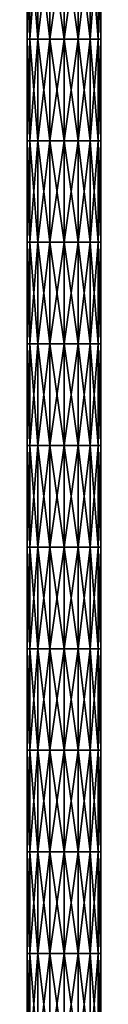
# Model space of a CAD drawing. Units: millimetres. Extents: x -11 to 11, y -758 to 758.
# Drawn here: x -7 to 7, y -9 to 185 of the extents above; entities that cross this region are included whole.
import ezdxf

# ---------------------------------------------------------------- set-up
doc = ezdxf.new("R2010")
doc.units = ezdxf.units.MM
doc.header["$LTSCALE"] = 10.936259
doc.layers.add('1', color=7, linetype='CONTINUOUS')
doc.layers.add('2', color=7, linetype='CONTINUOUS')

msp = doc.modelspace()

# ---------------------------------------------------------------- linework, layer by layer
at = {"layer": '1', "linetype": 'Continuous'}
for points in [[(-7.25, 201.2), (-6.7, 201.2, -2.77), (-7.25, 181.18), (-7.25, 201.2)], [(-7.25, 181.18), (-6.7, 201.2, -2.77), (-6.7, 181.18, -2.77), (-7.25, 181.18)], [(-6.7, 201.2, -2.77), (-5.13, 201.2, -5.13), (-6.7, 181.18, -2.77), (-6.7, 201.2, -2.77)], [(-6.7, 181.18, -2.77), (-5.13, 201.2, -5.13), (-5.13, 181.18, -5.13), (-6.7, 181.18, -2.77)], [(-5.13, 201.2, -5.13), (-2.77, 201.2, -6.7), (-5.13, 181.18, -5.13), (-5.13, 201.2, -5.13)], [(-5.13, 181.18, -5.13), (-2.77, 201.2, -6.7), (-2.77, 181.18, -6.7), (-5.13, 181.18, -5.13)], [(-2.77, 201.2, -6.7), (0, 201.2, -7.25), (-2.77, 181.18, -6.7), (-2.77, 201.2, -6.7)], [(-2.77, 181.18, -6.7), (0, 201.2, -7.25), (0, 181.18, -7.25), (-2.77, 181.18, -6.7)], [(0, 201.2, -7.25), (2.77, 201.2, -6.7), (0, 181.18, -7.25), (0, 201.2, -7.25)], [(0, 181.18, -7.25), (2.77, 201.2, -6.7), (2.77, 181.18, -6.7), (0, 181.18, -7.25)], [(2.77, 201.2, -6.7), (5.13, 201.2, -5.13), (2.77, 181.18, -6.7), (2.77, 201.2, -6.7)], [(2.77, 181.18, -6.7), (5.13, 201.2, -5.13), (5.13, 181.18, -5.13), (2.77, 181.18, -6.7)], [(5.13, 201.2, -5.13), (6.7, 201.2, -2.77), (5.13, 181.18, -5.13), (5.13, 201.2, -5.13)], [(5.13, 181.18, -5.13), (6.7, 201.2, -2.77), (6.7, 181.18, -2.77), (5.13, 181.18, -5.13)], [(6.7, 201.2, -2.77), (7.25, 201.2), (6.7, 181.18, -2.77), (6.7, 201.2, -2.77)], [(6.7, 181.18, -2.77), (7.25, 201.2), (7.25, 181.18), (6.7, 181.18, -2.77)], [(-7.25, 181.18), (-6.7, 181.18, -2.77), (-7.25, 161.16), (-7.25, 181.18)], [(-7.25, 161.16), (-6.7, 181.18, -2.77), (-6.7, 161.16, -2.77), (-7.25, 161.16)], [(-6.7, 181.18, -2.77), (-5.13, 181.18, -5.13), (-6.7, 161.16, -2.77), (-6.7, 181.18, -2.77)], [(-6.7, 161.16, -2.77), (-5.13, 181.18, -5.13), (-5.13, 161.16, -5.13), (-6.7, 161.16, -2.77)], [(-5.13, 181.18, -5.13), (-2.77, 181.18, -6.7), (-5.13, 161.16, -5.13), (-5.13, 181.18, -5.13)], [(-5.13, 161.16, -5.13), (-2.77, 181.18, -6.7), (-2.77, 161.16, -6.7), (-5.13, 161.16, -5.13)], [(-2.77, 181.18, -6.7), (0, 181.18, -7.25), (-2.77, 161.16, -6.7), (-2.77, 181.18, -6.7)], [(-2.77, 161.16, -6.7), (0, 181.18, -7.25), (0, 161.16, -7.25), (-2.77, 161.16, -6.7)], [(0, 181.18, -7.25), (2.77, 181.18, -6.7), (0, 161.16, -7.25), (0, 181.18, -7.25)], [(0, 161.16, -7.25), (2.77, 181.18, -6.7), (2.77, 161.16, -6.7), (0, 161.16, -7.25)], [(2.77, 181.18, -6.7), (5.13, 181.18, -5.13), (2.77, 161.16, -6.7), (2.77, 181.18, -6.7)], [(2.77, 161.16, -6.7), (5.13, 181.18, -5.13), (5.13, 161.16, -5.13), (2.77, 161.16, -6.7)], [(5.13, 181.18, -5.13), (6.7, 181.18, -2.77), (5.13, 161.16, -5.13), (5.13, 181.18, -5.13)], [(5.13, 161.16, -5.13), (6.7, 181.18, -2.77), (6.7, 161.16, -2.77), (5.13, 161.16, -5.13)], [(6.7, 181.18, -2.77), (7.25, 181.18), (6.7, 161.16, -2.77), (6.7, 181.18, -2.77)], [(6.7, 161.16, -2.77), (7.25, 181.18), (7.25, 161.16), (6.7, 161.16, -2.77)], [(-7.25, 161.16), (-6.7, 161.16, -2.77), (-7.25, 141.14), (-7.25, 161.16)], [(-7.25, 141.14), (-6.7, 161.16, -2.77), (-6.7, 141.14, -2.77), (-7.25, 141.14)], [(-6.7, 161.16, -2.77), (-5.13, 161.16, -5.13), (-6.7, 141.14, -2.77), (-6.7, 161.16, -2.77)], [(-6.7, 141.14, -2.77), (-5.13, 161.16, -5.13), (-5.13, 141.14, -5.13), (-6.7, 141.14, -2.77)], [(-5.13, 161.16, -5.13), (-2.77, 161.16, -6.7), (-5.13, 141.14, -5.13), (-5.13, 161.16, -5.13)], [(-5.13, 141.14, -5.13), (-2.77, 161.16, -6.7), (-2.77, 141.14, -6.7), (-5.13, 141.14, -5.13)], [(-2.77, 161.16, -6.7), (0, 161.16, -7.25), (-2.77, 141.14, -6.7), (-2.77, 161.16, -6.7)], [(-2.77, 141.14, -6.7), (0, 161.16, -7.25), (0, 141.14, -7.25), (-2.77, 141.14, -6.7)], [(0, 161.16, -7.25), (2.77, 161.16, -6.7), (0, 141.14, -7.25), (0, 161.16, -7.25)], [(0, 141.14, -7.25), (2.77, 161.16, -6.7), (2.77, 141.14, -6.7), (0, 141.14, -7.25)], [(2.77, 161.16, -6.7), (5.13, 161.16, -5.13), (2.77, 141.14, -6.7), (2.77, 161.16, -6.7)], [(2.77, 141.14, -6.7), (5.13, 161.16, -5.13), (5.13, 141.14, -5.13), (2.77, 141.14, -6.7)], [(5.13, 161.16, -5.13), (6.7, 161.16, -2.77), (5.13, 141.14, -5.13), (5.13, 161.16, -5.13)], [(5.13, 141.14, -5.13), (6.7, 161.16, -2.77), (6.7, 141.14, -2.77), (5.13, 141.14, -5.13)], [(6.7, 161.16, -2.77), (7.25, 161.16), (6.7, 141.14, -2.77), (6.7, 161.16, -2.77)], [(6.7, 141.14, -2.77), (7.25, 161.16), (7.25, 141.14), (6.7, 141.14, -2.77)], [(-7.25, 141.14), (-6.7, 141.14, -2.77), (-7.25, 121.12), (-7.25, 141.14)], [(-7.25, 121.12), (-6.7, 141.14, -2.77), (-6.7, 121.12, -2.77), (-7.25, 121.12)], [(-6.7, 141.14, -2.77), (-5.13, 141.14, -5.13), (-6.7, 121.12, -2.77), (-6.7, 141.14, -2.77)], [(-6.7, 121.12, -2.77), (-5.13, 141.14, -5.13), (-5.13, 121.12, -5.13), (-6.7, 121.12, -2.77)], [(-5.13, 141.14, -5.13), (-2.77, 141.14, -6.7), (-5.13, 121.12, -5.13), (-5.13, 141.14, -5.13)], [(-5.13, 121.12, -5.13), (-2.77, 141.14, -6.7), (-2.77, 121.12, -6.7), (-5.13, 121.12, -5.13)], [(-2.77, 141.14, -6.7), (0, 141.14, -7.25), (-2.77, 121.12, -6.7), (-2.77, 141.14, -6.7)], [(-2.77, 121.12, -6.7), (0, 141.14, -7.25), (0, 121.12, -7.25), (-2.77, 121.12, -6.7)], [(0, 141.14, -7.25), (2.77, 141.14, -6.7), (0, 121.12, -7.25), (0, 141.14, -7.25)], [(0, 121.12, -7.25), (2.77, 141.14, -6.7), (2.77, 121.12, -6.7), (0, 121.12, -7.25)], [(2.77, 141.14, -6.7), (5.13, 141.14, -5.13), (2.77, 121.12, -6.7), (2.77, 141.14, -6.7)], [(2.77, 121.12, -6.7), (5.13, 141.14, -5.13), (5.13, 121.12, -5.13), (2.77, 121.12, -6.7)], [(5.13, 141.14, -5.13), (6.7, 141.14, -2.77), (5.13, 121.12, -5.13), (5.13, 141.14, -5.13)], [(5.13, 121.12, -5.13), (6.7, 141.14, -2.77), (6.7, 121.12, -2.77), (5.13, 121.12, -5.13)], [(6.7, 141.14, -2.77), (7.25, 141.14), (6.7, 121.12, -2.77), (6.7, 141.14, -2.77)], [(6.7, 121.12, -2.77), (7.25, 141.14), (7.25, 121.12), (6.7, 121.12, -2.77)], [(-7.25, 121.12), (-6.7, 121.12, -2.77), (-7.25, 101.1), (-7.25, 121.12)], [(-7.25, 101.1), (-6.7, 121.12, -2.77), (-6.7, 101.1, -2.77), (-7.25, 101.1)], [(-6.7, 121.12, -2.77), (-5.13, 121.12, -5.13), (-6.7, 101.1, -2.77), (-6.7, 121.12, -2.77)], [(-6.7, 101.1, -2.77), (-5.13, 121.12, -5.13), (-5.13, 101.1, -5.13), (-6.7, 101.1, -2.77)], [(-5.13, 121.12, -5.13), (-2.77, 121.12, -6.7), (-5.13, 101.1, -5.13), (-5.13, 121.12, -5.13)], [(-5.13, 101.1, -5.13), (-2.77, 121.12, -6.7), (-2.77, 101.1, -6.7), (-5.13, 101.1, -5.13)], [(-2.77, 121.12, -6.7), (0, 121.12, -7.25), (-2.77, 101.1, -6.7), (-2.77, 121.12, -6.7)], [(-2.77, 101.1, -6.7), (0, 121.12, -7.25), (0, 101.1, -7.25), (-2.77, 101.1, -6.7)], [(0, 121.12, -7.25), (2.77, 121.12, -6.7), (0, 101.1, -7.25), (0, 121.12, -7.25)], [(0, 101.1, -7.25), (2.77, 121.12, -6.7), (2.77, 101.1, -6.7), (0, 101.1, -7.25)], [(2.77, 121.12, -6.7), (5.13, 121.12, -5.13), (2.77, 101.1, -6.7), (2.77, 121.12, -6.7)], [(2.77, 101.1, -6.7), (5.13, 121.12, -5.13), (5.13, 101.1, -5.13), (2.77, 101.1, -6.7)], [(5.13, 121.12, -5.13), (6.7, 121.12, -2.77), (5.13, 101.1, -5.13), (5.13, 121.12, -5.13)], [(5.13, 101.1, -5.13), (6.7, 121.12, -2.77), (6.7, 101.1, -2.77), (5.13, 101.1, -5.13)], [(6.7, 121.12, -2.77), (7.25, 121.12), (6.7, 101.1, -2.77), (6.7, 121.12, -2.77)], [(6.7, 101.1, -2.77), (7.25, 121.12), (7.25, 101.1), (6.7, 101.1, -2.77)], [(-7.25, 101.1), (-6.7, 101.1, -2.77), (-7.25, 81.08), (-7.25, 101.1)], [(-7.25, 81.08), (-6.7, 101.1, -2.77), (-6.7, 81.08, -2.77), (-7.25, 81.08)], [(-6.7, 101.1, -2.77), (-5.13, 101.1, -5.13), (-6.7, 81.08, -2.77), (-6.7, 101.1, -2.77)], [(-6.7, 81.08, -2.77), (-5.13, 101.1, -5.13), (-5.13, 81.08, -5.13), (-6.7, 81.08, -2.77)], [(-5.13, 101.1, -5.13), (-2.77, 101.1, -6.7), (-5.13, 81.08, -5.13), (-5.13, 101.1, -5.13)], [(-5.13, 81.08, -5.13), (-2.77, 101.1, -6.7), (-2.77, 81.08, -6.7), (-5.13, 81.08, -5.13)], [(-2.77, 101.1, -6.7), (0, 101.1, -7.25), (-2.77, 81.08, -6.7), (-2.77, 101.1, -6.7)], [(-2.77, 81.08, -6.7), (0, 101.1, -7.25), (0, 81.08, -7.25), (-2.77, 81.08, -6.7)], [(0, 101.1, -7.25), (2.77, 101.1, -6.7), (0, 81.08, -7.25), (0, 101.1, -7.25)], [(0, 81.08, -7.25), (2.77, 101.1, -6.7), (2.77, 81.08, -6.7), (0, 81.08, -7.25)], [(2.77, 101.1, -6.7), (5.13, 101.1, -5.13), (2.77, 81.08, -6.7), (2.77, 101.1, -6.7)], [(2.77, 81.08, -6.7), (5.13, 101.1, -5.13), (5.13, 81.08, -5.13), (2.77, 81.08, -6.7)], [(5.13, 101.1, -5.13), (6.7, 101.1, -2.77), (5.13, 81.08, -5.13), (5.13, 101.1, -5.13)], [(5.13, 81.08, -5.13), (6.7, 101.1, -2.77), (6.7, 81.08, -2.77), (5.13, 81.08, -5.13)], [(6.7, 101.1, -2.77), (7.25, 101.1), (6.7, 81.08, -2.77), (6.7, 101.1, -2.77)], [(6.7, 81.08, -2.77), (7.25, 101.1), (7.25, 81.08), (6.7, 81.08, -2.77)], [(-7.25, 81.08), (-6.7, 81.08, -2.77), (-7.25, 61.06), (-7.25, 81.08)], [(-7.25, 61.06), (-6.7, 81.08, -2.77), (-6.7, 61.06, -2.77), (-7.25, 61.06)], [(-6.7, 81.08, -2.77), (-5.13, 81.08, -5.13), (-6.7, 61.06, -2.77), (-6.7, 81.08, -2.77)], [(-6.7, 61.06, -2.77), (-5.13, 81.08, -5.13), (-5.13, 61.06, -5.13), (-6.7, 61.06, -2.77)], [(-5.13, 81.08, -5.13), (-2.77, 81.08, -6.7), (-5.13, 61.06, -5.13), (-5.13, 81.08, -5.13)], [(-5.13, 61.06, -5.13), (-2.77, 81.08, -6.7), (-2.77, 61.06, -6.7), (-5.13, 61.06, -5.13)], [(-2.77, 81.08, -6.7), (0, 81.08, -7.25), (-2.77, 61.06, -6.7), (-2.77, 81.08, -6.7)], [(-2.77, 61.06, -6.7), (0, 81.08, -7.25), (0, 61.06, -7.25), (-2.77, 61.06, -6.7)], [(0, 81.08, -7.25), (2.77, 81.08, -6.7), (0, 61.06, -7.25), (0, 81.08, -7.25)], [(0, 61.06, -7.25), (2.77, 81.08, -6.7), (2.77, 61.06, -6.7), (0, 61.06, -7.25)], [(2.77, 81.08, -6.7), (5.13, 81.08, -5.13), (2.77, 61.06, -6.7), (2.77, 81.08, -6.7)], [(2.77, 61.06, -6.7), (5.13, 81.08, -5.13), (5.13, 61.06, -5.13), (2.77, 61.06, -6.7)], [(5.13, 81.08, -5.13), (6.7, 81.08, -2.77), (5.13, 61.06, -5.13), (5.13, 81.08, -5.13)], [(5.13, 61.06, -5.13), (6.7, 81.08, -2.77), (6.7, 61.06, -2.77), (5.13, 61.06, -5.13)], [(6.7, 81.08, -2.77), (7.25, 81.08), (6.7, 61.06, -2.77), (6.7, 81.08, -2.77)], [(6.7, 61.06, -2.77), (7.25, 81.08), (7.25, 61.06), (6.7, 61.06, -2.77)], [(-7.25, 61.06), (-6.7, 61.06, -2.77), (-7.25, 41.04), (-7.25, 61.06)], [(-7.25, 41.04), (-6.7, 61.06, -2.77), (-6.7, 41.04, -2.77), (-7.25, 41.04)], [(-6.7, 61.06, -2.77), (-5.13, 61.06, -5.13), (-6.7, 41.04, -2.77), (-6.7, 61.06, -2.77)], [(-6.7, 41.04, -2.77), (-5.13, 61.06, -5.13), (-5.13, 41.04, -5.13), (-6.7, 41.04, -2.77)], [(-5.13, 61.06, -5.13), (-2.77, 61.06, -6.7), (-5.13, 41.04, -5.13), (-5.13, 61.06, -5.13)], [(-5.13, 41.04, -5.13), (-2.77, 61.06, -6.7), (-2.77, 41.04, -6.7), (-5.13, 41.04, -5.13)], [(-2.77, 61.06, -6.7), (0, 61.06, -7.25), (-2.77, 41.04, -6.7), (-2.77, 61.06, -6.7)], [(-2.77, 41.04, -6.7), (0, 61.06, -7.25), (0, 41.04, -7.25), (-2.77, 41.04, -6.7)], [(0, 61.06, -7.25), (2.77, 61.06, -6.7), (0, 41.04, -7.25), (0, 61.06, -7.25)], [(0, 41.04, -7.25), (2.77, 61.06, -6.7), (2.77, 41.04, -6.7), (0, 41.04, -7.25)], [(2.77, 61.06, -6.7), (5.13, 61.06, -5.13), (2.77, 41.04, -6.7), (2.77, 61.06, -6.7)], [(2.77, 41.04, -6.7), (5.13, 61.06, -5.13), (5.13, 41.04, -5.13), (2.77, 41.04, -6.7)], [(5.13, 61.06, -5.13), (6.7, 61.06, -2.77), (5.13, 41.04, -5.13), (5.13, 61.06, -5.13)], [(5.13, 41.04, -5.13), (6.7, 61.06, -2.77), (6.7, 41.04, -2.77), (5.13, 41.04, -5.13)], [(6.7, 61.06, -2.77), (7.25, 61.06), (6.7, 41.04, -2.77), (6.7, 61.06, -2.77)], [(6.7, 41.04, -2.77), (7.25, 61.06), (7.25, 41.04), (6.7, 41.04, -2.77)], [(-7.25, 41.04), (-6.7, 41.04, -2.77), (-7.25, 21.02), (-7.25, 41.04)], [(-7.25, 21.02), (-6.7, 41.04, -2.77), (-6.7, 21.02, -2.77), (-7.25, 21.02)], [(-6.7, 41.04, -2.77), (-5.13, 41.04, -5.13), (-6.7, 21.02, -2.77), (-6.7, 41.04, -2.77)], [(-6.7, 21.02, -2.77), (-5.13, 41.04, -5.13), (-5.13, 21.02, -5.13), (-6.7, 21.02, -2.77)], [(-5.13, 41.04, -5.13), (-2.77, 41.04, -6.7), (-5.13, 21.02, -5.13), (-5.13, 41.04, -5.13)], [(-5.13, 21.02, -5.13), (-2.77, 41.04, -6.7), (-2.77, 21.02, -6.7), (-5.13, 21.02, -5.13)], [(-2.77, 41.04, -6.7), (0, 41.04, -7.25), (-2.77, 21.02, -6.7), (-2.77, 41.04, -6.7)], [(-2.77, 21.02, -6.7), (0, 41.04, -7.25), (0, 21.02, -7.25), (-2.77, 21.02, -6.7)], [(0, 41.04, -7.25), (2.77, 41.04, -6.7), (0, 21.02, -7.25), (0, 41.04, -7.25)], [(0, 21.02, -7.25), (2.77, 41.04, -6.7), (2.77, 21.02, -6.7), (0, 21.02, -7.25)], [(2.77, 41.04, -6.7), (5.13, 41.04, -5.13), (2.77, 21.02, -6.7), (2.77, 41.04, -6.7)], [(2.77, 21.02, -6.7), (5.13, 41.04, -5.13), (5.13, 21.02, -5.13), (2.77, 21.02, -6.7)], [(5.13, 41.04, -5.13), (6.7, 41.04, -2.77), (5.13, 21.02, -5.13), (5.13, 41.04, -5.13)], [(5.13, 21.02, -5.13), (6.7, 41.04, -2.77), (6.7, 21.02, -2.77), (5.13, 21.02, -5.13)], [(6.7, 41.04, -2.77), (7.25, 41.04), (6.7, 21.02, -2.77), (6.7, 41.04, -2.77)], [(6.7, 21.02, -2.77), (7.25, 41.04), (7.25, 21.02), (6.7, 21.02, -2.77)], [(-7.25, 21.02), (-6.7, 21.02, -2.77), (-7.25, 1), (-7.25, 21.02)], [(-7.25, 1), (-6.7, 21.02, -2.77), (-6.7, 1, -2.77), (-7.25, 1)], [(-6.7, 21.02, -2.77), (-5.13, 21.02, -5.13), (-6.7, 1, -2.77), (-6.7, 21.02, -2.77)], [(-6.7, 1, -2.77), (-5.13, 21.02, -5.13), (-5.13, 1, -5.13), (-6.7, 1, -2.77)], [(-5.13, 21.02, -5.13), (-2.77, 21.02, -6.7), (-5.13, 1, -5.13), (-5.13, 21.02, -5.13)], [(-5.13, 1, -5.13), (-2.77, 21.02, -6.7), (-2.77, 1, -6.7), (-5.13, 1, -5.13)], [(-2.77, 21.02, -6.7), (0, 21.02, -7.25), (-2.77, 1, -6.7), (-2.77, 21.02, -6.7)], [(-2.77, 1, -6.7), (0, 21.02, -7.25), (0, 1, -7.25), (-2.77, 1, -6.7)], [(0, 21.02, -7.25), (2.77, 21.02, -6.7), (0, 1, -7.25), (0, 21.02, -7.25)], [(0, 1, -7.25), (2.77, 21.02, -6.7), (2.77, 1, -6.7), (0, 1, -7.25)], [(2.77, 21.02, -6.7), (5.13, 21.02, -5.13), (2.77, 1, -6.7), (2.77, 21.02, -6.7)], [(2.77, 1, -6.7), (5.13, 21.02, -5.13), (5.13, 1, -5.13), (2.77, 1, -6.7)], [(5.13, 21.02, -5.13), (6.7, 21.02, -2.77), (5.13, 1, -5.13), (5.13, 21.02, -5.13)], [(5.13, 1, -5.13), (6.7, 21.02, -2.77), (6.7, 1, -2.77), (5.13, 1, -5.13)], [(6.7, 21.02, -2.77), (7.25, 21.02), (6.7, 1, -2.77), (6.7, 21.02, -2.77)], [(6.7, 1, -2.77), (7.25, 21.02), (7.25, 1), (6.7, 1, -2.77)], [(-7.25, 1), (-6.7, 1, -2.77), (-7.25, -19.02), (-7.25, 1)], [(-7.25, -19.02), (-6.7, 1, -2.77), (-6.7, -19.02, -2.77), (-7.25, -19.02)], [(-6.7, 1, -2.77), (-5.13, 1, -5.13), (-6.7, -19.02, -2.77), (-6.7, 1, -2.77)], [(-6.7, -19.02, -2.77), (-5.13, 1, -5.13), (-5.13, -19.02, -5.13), (-6.7, -19.02, -2.77)], [(-5.13, 1, -5.13), (-2.77, 1, -6.7), (-5.13, -19.02, -5.13), (-5.13, 1, -5.13)], [(-5.13, -19.02, -5.13), (-2.77, 1, -6.7), (-2.77, -19.02, -6.7), (-5.13, -19.02, -5.13)], [(-2.77, 1, -6.7), (0, 1, -7.25), (-2.77, -19.02, -6.7), (-2.77, 1, -6.7)], [(-2.77, -19.02, -6.7), (0, 1, -7.25), (0, -19.02, -7.25), (-2.77, -19.02, -6.7)], [(0, 1, -7.25), (2.77, 1, -6.7), (0, -19.02, -7.25), (0, 1, -7.25)], [(0, -19.02, -7.25), (2.77, 1, -6.7), (2.77, -19.02, -6.7), (0, -19.02, -7.25)], [(2.77, 1, -6.7), (5.13, 1, -5.13), (2.77, -19.02, -6.7), (2.77, 1, -6.7)], [(2.77, -19.02, -6.7), (5.13, 1, -5.13), (5.13, -19.02, -5.13), (2.77, -19.02, -6.7)], [(5.13, 1, -5.13), (6.7, 1, -2.77), (5.13, -19.02, -5.13), (5.13, 1, -5.13)], [(5.13, -19.02, -5.13), (6.7, 1, -2.77), (6.7, -19.02, -2.77), (5.13, -19.02, -5.13)], [(6.7, 1, -2.77), (7.25, 1), (6.7, -19.02, -2.77), (6.7, 1, -2.77)], [(6.7, -19.02, -2.77), (7.25, 1), (7.25, -19.02), (6.7, -19.02, -2.77)]]:
    msp.add_3dface(points, dxfattribs=at)
at = {"layer": '2', "linetype": 'Continuous'}
for points in [[(-7.25, 201.2), (-7.25, 181.18), (-6.7, 181.18, 2.77), (-7.25, 201.2)], [(-6.7, 201.2, 2.77), (-7.25, 201.2), (-6.7, 181.18, 2.77), (-6.7, 201.2, 2.77)], [(-5.13, 201.2, 5.13), (-6.7, 201.2, 2.77), (-5.13, 181.18, 5.13), (-5.13, 201.2, 5.13)], [(-5.13, 181.18, 5.13), (-6.7, 201.2, 2.77), (-6.7, 181.18, 2.77), (-5.13, 181.18, 5.13)], [(-2.77, 201.2, 6.7), (-5.13, 201.2, 5.13), (-2.77, 181.18, 6.7), (-2.77, 201.2, 6.7)], [(-2.77, 181.18, 6.7), (-5.13, 201.2, 5.13), (-5.13, 181.18, 5.13), (-2.77, 181.18, 6.7)], [(0, 201.2, 7.25), (-2.77, 201.2, 6.7), (0, 181.18, 7.25), (0, 201.2, 7.25)], [(0, 181.18, 7.25), (-2.77, 201.2, 6.7), (-2.77, 181.18, 6.7), (0, 181.18, 7.25)], [(2.77, 201.2, 6.7), (0, 201.2, 7.25), (2.77, 181.18, 6.7), (2.77, 201.2, 6.7)], [(2.77, 181.18, 6.7), (0, 201.2, 7.25), (0, 181.18, 7.25), (2.77, 181.18, 6.7)], [(5.13, 201.2, 5.13), (2.77, 201.2, 6.7), (5.13, 181.18, 5.13), (5.13, 201.2, 5.13)], [(5.13, 181.18, 5.13), (2.77, 201.2, 6.7), (2.77, 181.18, 6.7), (5.13, 181.18, 5.13)], [(6.7, 201.2, 2.77), (5.13, 201.2, 5.13), (6.7, 181.18, 2.77), (6.7, 201.2, 2.77)], [(6.7, 181.18, 2.77), (5.13, 201.2, 5.13), (5.13, 181.18, 5.13), (6.7, 181.18, 2.77)], [(7.25, 181.18), (7.25, 201.2), (6.7, 201.2, 2.77), (7.25, 181.18)], [(7.25, 181.18), (6.7, 201.2, 2.77), (6.7, 181.18, 2.77), (7.25, 181.18)], [(-7.25, 181.18), (-7.25, 161.16), (-6.7, 161.16, 2.77), (-7.25, 181.18)], [(-6.7, 181.18, 2.77), (-7.25, 181.18), (-6.7, 161.16, 2.77), (-6.7, 181.18, 2.77)], [(-5.13, 181.18, 5.13), (-6.7, 181.18, 2.77), (-5.13, 161.16, 5.13), (-5.13, 181.18, 5.13)], [(-5.13, 161.16, 5.13), (-6.7, 181.18, 2.77), (-6.7, 161.16, 2.77), (-5.13, 161.16, 5.13)], [(-2.77, 181.18, 6.7), (-5.13, 181.18, 5.13), (-2.77, 161.16, 6.7), (-2.77, 181.18, 6.7)], [(-2.77, 161.16, 6.7), (-5.13, 181.18, 5.13), (-5.13, 161.16, 5.13), (-2.77, 161.16, 6.7)], [(0, 181.18, 7.25), (-2.77, 181.18, 6.7), (0, 161.16, 7.25), (0, 181.18, 7.25)], [(0, 161.16, 7.25), (-2.77, 181.18, 6.7), (-2.77, 161.16, 6.7), (0, 161.16, 7.25)], [(2.77, 181.18, 6.7), (0, 181.18, 7.25), (2.77, 161.16, 6.7), (2.77, 181.18, 6.7)], [(2.77, 161.16, 6.7), (0, 181.18, 7.25), (0, 161.16, 7.25), (2.77, 161.16, 6.7)], [(5.13, 181.18, 5.13), (2.77, 181.18, 6.7), (5.13, 161.16, 5.13), (5.13, 181.18, 5.13)], [(5.13, 161.16, 5.13), (2.77, 181.18, 6.7), (2.77, 161.16, 6.7), (5.13, 161.16, 5.13)], [(6.7, 181.18, 2.77), (5.13, 181.18, 5.13), (6.7, 161.16, 2.77), (6.7, 181.18, 2.77)], [(6.7, 161.16, 2.77), (5.13, 181.18, 5.13), (5.13, 161.16, 5.13), (6.7, 161.16, 2.77)], [(7.25, 161.16), (7.25, 181.18), (6.7, 181.18, 2.77), (7.25, 161.16)], [(7.25, 161.16), (6.7, 181.18, 2.77), (6.7, 161.16, 2.77), (7.25, 161.16)], [(-7.25, 161.16), (-7.25, 141.14), (-6.7, 141.14, 2.77), (-7.25, 161.16)], [(-6.7, 161.16, 2.77), (-7.25, 161.16), (-6.7, 141.14, 2.77), (-6.7, 161.16, 2.77)], [(-5.13, 161.16, 5.13), (-6.7, 161.16, 2.77), (-5.13, 141.14, 5.13), (-5.13, 161.16, 5.13)], [(-5.13, 141.14, 5.13), (-6.7, 161.16, 2.77), (-6.7, 141.14, 2.77), (-5.13, 141.14, 5.13)], [(-2.77, 161.16, 6.7), (-5.13, 161.16, 5.13), (-2.77, 141.14, 6.7), (-2.77, 161.16, 6.7)], [(-2.77, 141.14, 6.7), (-5.13, 161.16, 5.13), (-5.13, 141.14, 5.13), (-2.77, 141.14, 6.7)], [(0, 161.16, 7.25), (-2.77, 161.16, 6.7), (0, 141.14, 7.25), (0, 161.16, 7.25)], [(0, 141.14, 7.25), (-2.77, 161.16, 6.7), (-2.77, 141.14, 6.7), (0, 141.14, 7.25)], [(2.77, 161.16, 6.7), (0, 161.16, 7.25), (2.77, 141.14, 6.7), (2.77, 161.16, 6.7)], [(2.77, 141.14, 6.7), (0, 161.16, 7.25), (0, 141.14, 7.25), (2.77, 141.14, 6.7)], [(5.13, 161.16, 5.13), (2.77, 161.16, 6.7), (5.13, 141.14, 5.13), (5.13, 161.16, 5.13)], [(5.13, 141.14, 5.13), (2.77, 161.16, 6.7), (2.77, 141.14, 6.7), (5.13, 141.14, 5.13)], [(6.7, 161.16, 2.77), (5.13, 161.16, 5.13), (6.7, 141.14, 2.77), (6.7, 161.16, 2.77)], [(6.7, 141.14, 2.77), (5.13, 161.16, 5.13), (5.13, 141.14, 5.13), (6.7, 141.14, 2.77)], [(7.25, 141.14), (7.25, 161.16), (6.7, 161.16, 2.77), (7.25, 141.14)], [(7.25, 141.14), (6.7, 161.16, 2.77), (6.7, 141.14, 2.77), (7.25, 141.14)], [(-7.25, 141.14), (-7.25, 121.12), (-6.7, 121.12, 2.77), (-7.25, 141.14)], [(-6.7, 141.14, 2.77), (-7.25, 141.14), (-6.7, 121.12, 2.77), (-6.7, 141.14, 2.77)], [(-5.13, 141.14, 5.13), (-6.7, 141.14, 2.77), (-5.13, 121.12, 5.13), (-5.13, 141.14, 5.13)], [(-5.13, 121.12, 5.13), (-6.7, 141.14, 2.77), (-6.7, 121.12, 2.77), (-5.13, 121.12, 5.13)], [(-2.77, 141.14, 6.7), (-5.13, 141.14, 5.13), (-2.77, 121.12, 6.7), (-2.77, 141.14, 6.7)], [(-2.77, 121.12, 6.7), (-5.13, 141.14, 5.13), (-5.13, 121.12, 5.13), (-2.77, 121.12, 6.7)], [(0, 141.14, 7.25), (-2.77, 141.14, 6.7), (0, 121.12, 7.25), (0, 141.14, 7.25)], [(0, 121.12, 7.25), (-2.77, 141.14, 6.7), (-2.77, 121.12, 6.7), (0, 121.12, 7.25)], [(2.77, 141.14, 6.7), (0, 141.14, 7.25), (2.77, 121.12, 6.7), (2.77, 141.14, 6.7)], [(2.77, 121.12, 6.7), (0, 141.14, 7.25), (0, 121.12, 7.25), (2.77, 121.12, 6.7)], [(5.13, 141.14, 5.13), (2.77, 141.14, 6.7), (5.13, 121.12, 5.13), (5.13, 141.14, 5.13)], [(5.13, 121.12, 5.13), (2.77, 141.14, 6.7), (2.77, 121.12, 6.7), (5.13, 121.12, 5.13)], [(6.7, 141.14, 2.77), (5.13, 141.14, 5.13), (6.7, 121.12, 2.77), (6.7, 141.14, 2.77)], [(6.7, 121.12, 2.77), (5.13, 141.14, 5.13), (5.13, 121.12, 5.13), (6.7, 121.12, 2.77)], [(7.25, 121.12), (7.25, 141.14), (6.7, 141.14, 2.77), (7.25, 121.12)], [(7.25, 121.12), (6.7, 141.14, 2.77), (6.7, 121.12, 2.77), (7.25, 121.12)], [(-7.25, 121.12), (-7.25, 101.1), (-6.7, 101.1, 2.77), (-7.25, 121.12)], [(-6.7, 121.12, 2.77), (-7.25, 121.12), (-6.7, 101.1, 2.77), (-6.7, 121.12, 2.77)], [(-5.13, 121.12, 5.13), (-6.7, 121.12, 2.77), (-5.13, 101.1, 5.13), (-5.13, 121.12, 5.13)], [(-5.13, 101.1, 5.13), (-6.7, 121.12, 2.77), (-6.7, 101.1, 2.77), (-5.13, 101.1, 5.13)], [(-2.77, 121.12, 6.7), (-5.13, 121.12, 5.13), (-2.77, 101.1, 6.7), (-2.77, 121.12, 6.7)], [(-2.77, 101.1, 6.7), (-5.13, 121.12, 5.13), (-5.13, 101.1, 5.13), (-2.77, 101.1, 6.7)], [(0, 121.12, 7.25), (-2.77, 121.12, 6.7), (0, 101.1, 7.25), (0, 121.12, 7.25)], [(0, 101.1, 7.25), (-2.77, 121.12, 6.7), (-2.77, 101.1, 6.7), (0, 101.1, 7.25)], [(2.77, 121.12, 6.7), (0, 121.12, 7.25), (2.77, 101.1, 6.7), (2.77, 121.12, 6.7)], [(2.77, 101.1, 6.7), (0, 121.12, 7.25), (0, 101.1, 7.25), (2.77, 101.1, 6.7)], [(5.13, 121.12, 5.13), (2.77, 121.12, 6.7), (5.13, 101.1, 5.13), (5.13, 121.12, 5.13)], [(5.13, 101.1, 5.13), (2.77, 121.12, 6.7), (2.77, 101.1, 6.7), (5.13, 101.1, 5.13)], [(6.7, 121.12, 2.77), (5.13, 121.12, 5.13), (6.7, 101.1, 2.77), (6.7, 121.12, 2.77)], [(6.7, 101.1, 2.77), (5.13, 121.12, 5.13), (5.13, 101.1, 5.13), (6.7, 101.1, 2.77)], [(7.25, 101.1), (7.25, 121.12), (6.7, 121.12, 2.77), (7.25, 101.1)], [(7.25, 101.1), (6.7, 121.12, 2.77), (6.7, 101.1, 2.77), (7.25, 101.1)], [(-7.25, 101.1), (-7.25, 81.08), (-6.7, 81.08, 2.77), (-7.25, 101.1)], [(-6.7, 101.1, 2.77), (-7.25, 101.1), (-6.7, 81.08, 2.77), (-6.7, 101.1, 2.77)], [(-5.13, 101.1, 5.13), (-6.7, 101.1, 2.77), (-5.13, 81.08, 5.13), (-5.13, 101.1, 5.13)], [(-5.13, 81.08, 5.13), (-6.7, 101.1, 2.77), (-6.7, 81.08, 2.77), (-5.13, 81.08, 5.13)], [(-2.77, 101.1, 6.7), (-5.13, 101.1, 5.13), (-2.77, 81.08, 6.7), (-2.77, 101.1, 6.7)], [(-2.77, 81.08, 6.7), (-5.13, 101.1, 5.13), (-5.13, 81.08, 5.13), (-2.77, 81.08, 6.7)], [(0, 101.1, 7.25), (-2.77, 101.1, 6.7), (0, 81.08, 7.25), (0, 101.1, 7.25)], [(0, 81.08, 7.25), (-2.77, 101.1, 6.7), (-2.77, 81.08, 6.7), (0, 81.08, 7.25)], [(2.77, 101.1, 6.7), (0, 101.1, 7.25), (2.77, 81.08, 6.7), (2.77, 101.1, 6.7)], [(2.77, 81.08, 6.7), (0, 101.1, 7.25), (0, 81.08, 7.25), (2.77, 81.08, 6.7)], [(5.13, 101.1, 5.13), (2.77, 101.1, 6.7), (5.13, 81.08, 5.13), (5.13, 101.1, 5.13)], [(5.13, 81.08, 5.13), (2.77, 101.1, 6.7), (2.77, 81.08, 6.7), (5.13, 81.08, 5.13)], [(6.7, 101.1, 2.77), (5.13, 101.1, 5.13), (6.7, 81.08, 2.77), (6.7, 101.1, 2.77)], [(6.7, 81.08, 2.77), (5.13, 101.1, 5.13), (5.13, 81.08, 5.13), (6.7, 81.08, 2.77)], [(7.25, 81.08), (7.25, 101.1), (6.7, 101.1, 2.77), (7.25, 81.08)], [(7.25, 81.08), (6.7, 101.1, 2.77), (6.7, 81.08, 2.77), (7.25, 81.08)], [(-7.25, 81.08), (-7.25, 61.06), (-6.7, 61.06, 2.77), (-7.25, 81.08)], [(-6.7, 81.08, 2.77), (-7.25, 81.08), (-6.7, 61.06, 2.77), (-6.7, 81.08, 2.77)], [(-5.13, 81.08, 5.13), (-6.7, 81.08, 2.77), (-5.13, 61.06, 5.13), (-5.13, 81.08, 5.13)], [(-5.13, 61.06, 5.13), (-6.7, 81.08, 2.77), (-6.7, 61.06, 2.77), (-5.13, 61.06, 5.13)], [(-2.77, 81.08, 6.7), (-5.13, 81.08, 5.13), (-2.77, 61.06, 6.7), (-2.77, 81.08, 6.7)], [(-2.77, 61.06, 6.7), (-5.13, 81.08, 5.13), (-5.13, 61.06, 5.13), (-2.77, 61.06, 6.7)], [(0, 81.08, 7.25), (-2.77, 81.08, 6.7), (0, 61.06, 7.25), (0, 81.08, 7.25)], [(0, 61.06, 7.25), (-2.77, 81.08, 6.7), (-2.77, 61.06, 6.7), (0, 61.06, 7.25)], [(2.77, 81.08, 6.7), (0, 81.08, 7.25), (2.77, 61.06, 6.7), (2.77, 81.08, 6.7)], [(2.77, 61.06, 6.7), (0, 81.08, 7.25), (0, 61.06, 7.25), (2.77, 61.06, 6.7)], [(5.13, 81.08, 5.13), (2.77, 81.08, 6.7), (5.13, 61.06, 5.13), (5.13, 81.08, 5.13)], [(5.13, 61.06, 5.13), (2.77, 81.08, 6.7), (2.77, 61.06, 6.7), (5.13, 61.06, 5.13)], [(6.7, 81.08, 2.77), (5.13, 81.08, 5.13), (6.7, 61.06, 2.77), (6.7, 81.08, 2.77)], [(6.7, 61.06, 2.77), (5.13, 81.08, 5.13), (5.13, 61.06, 5.13), (6.7, 61.06, 2.77)], [(7.25, 61.06), (7.25, 81.08), (6.7, 81.08, 2.77), (7.25, 61.06)], [(7.25, 61.06), (6.7, 81.08, 2.77), (6.7, 61.06, 2.77), (7.25, 61.06)], [(-7.25, 61.06), (-7.25, 41.04), (-6.7, 41.04, 2.77), (-7.25, 61.06)], [(-6.7, 61.06, 2.77), (-7.25, 61.06), (-6.7, 41.04, 2.77), (-6.7, 61.06, 2.77)], [(-5.13, 61.06, 5.13), (-6.7, 61.06, 2.77), (-5.13, 41.04, 5.13), (-5.13, 61.06, 5.13)], [(-5.13, 41.04, 5.13), (-6.7, 61.06, 2.77), (-6.7, 41.04, 2.77), (-5.13, 41.04, 5.13)], [(-2.77, 61.06, 6.7), (-5.13, 61.06, 5.13), (-2.77, 41.04, 6.7), (-2.77, 61.06, 6.7)], [(-2.77, 41.04, 6.7), (-5.13, 61.06, 5.13), (-5.13, 41.04, 5.13), (-2.77, 41.04, 6.7)], [(0, 61.06, 7.25), (-2.77, 61.06, 6.7), (0, 41.04, 7.25), (0, 61.06, 7.25)], [(0, 41.04, 7.25), (-2.77, 61.06, 6.7), (-2.77, 41.04, 6.7), (0, 41.04, 7.25)], [(2.77, 61.06, 6.7), (0, 61.06, 7.25), (2.77, 41.04, 6.7), (2.77, 61.06, 6.7)], [(2.77, 41.04, 6.7), (0, 61.06, 7.25), (0, 41.04, 7.25), (2.77, 41.04, 6.7)], [(5.13, 61.06, 5.13), (2.77, 61.06, 6.7), (5.13, 41.04, 5.13), (5.13, 61.06, 5.13)], [(5.13, 41.04, 5.13), (2.77, 61.06, 6.7), (2.77, 41.04, 6.7), (5.13, 41.04, 5.13)], [(6.7, 61.06, 2.77), (5.13, 61.06, 5.13), (6.7, 41.04, 2.77), (6.7, 61.06, 2.77)], [(6.7, 41.04, 2.77), (5.13, 61.06, 5.13), (5.13, 41.04, 5.13), (6.7, 41.04, 2.77)], [(7.25, 41.04), (7.25, 61.06), (6.7, 61.06, 2.77), (7.25, 41.04)], [(7.25, 41.04), (6.7, 61.06, 2.77), (6.7, 41.04, 2.77), (7.25, 41.04)], [(-7.25, 41.04), (-7.25, 21.02), (-6.7, 21.02, 2.77), (-7.25, 41.04)], [(-6.7, 41.04, 2.77), (-7.25, 41.04), (-6.7, 21.02, 2.77), (-6.7, 41.04, 2.77)], [(-5.13, 41.04, 5.13), (-6.7, 41.04, 2.77), (-5.13, 21.02, 5.13), (-5.13, 41.04, 5.13)], [(-5.13, 21.02, 5.13), (-6.7, 41.04, 2.77), (-6.7, 21.02, 2.77), (-5.13, 21.02, 5.13)], [(-2.77, 41.04, 6.7), (-5.13, 41.04, 5.13), (-2.77, 21.02, 6.7), (-2.77, 41.04, 6.7)], [(-2.77, 21.02, 6.7), (-5.13, 41.04, 5.13), (-5.13, 21.02, 5.13), (-2.77, 21.02, 6.7)], [(0, 41.04, 7.25), (-2.77, 41.04, 6.7), (0, 21.02, 7.25), (0, 41.04, 7.25)], [(0, 21.02, 7.25), (-2.77, 41.04, 6.7), (-2.77, 21.02, 6.7), (0, 21.02, 7.25)], [(2.77, 41.04, 6.7), (0, 41.04, 7.25), (2.77, 21.02, 6.7), (2.77, 41.04, 6.7)], [(2.77, 21.02, 6.7), (0, 41.04, 7.25), (0, 21.02, 7.25), (2.77, 21.02, 6.7)], [(5.13, 41.04, 5.13), (2.77, 41.04, 6.7), (5.13, 21.02, 5.13), (5.13, 41.04, 5.13)], [(5.13, 21.02, 5.13), (2.77, 41.04, 6.7), (2.77, 21.02, 6.7), (5.13, 21.02, 5.13)], [(6.7, 41.04, 2.77), (5.13, 41.04, 5.13), (6.7, 21.02, 2.77), (6.7, 41.04, 2.77)], [(6.7, 21.02, 2.77), (5.13, 41.04, 5.13), (5.13, 21.02, 5.13), (6.7, 21.02, 2.77)], [(7.25, 21.02), (7.25, 41.04), (6.7, 41.04, 2.77), (7.25, 21.02)], [(7.25, 21.02), (6.7, 41.04, 2.77), (6.7, 21.02, 2.77), (7.25, 21.02)], [(-7.25, 21.02), (-7.25, 1), (-6.7, 1, 2.77), (-7.25, 21.02)], [(-6.7, 21.02, 2.77), (-7.25, 21.02), (-6.7, 1, 2.77), (-6.7, 21.02, 2.77)], [(-5.13, 21.02, 5.13), (-6.7, 21.02, 2.77), (-5.13, 1, 5.13), (-5.13, 21.02, 5.13)], [(-5.13, 1, 5.13), (-6.7, 21.02, 2.77), (-6.7, 1, 2.77), (-5.13, 1, 5.13)], [(-2.77, 21.02, 6.7), (-5.13, 21.02, 5.13), (-2.77, 1, 6.7), (-2.77, 21.02, 6.7)], [(-2.77, 1, 6.7), (-5.13, 21.02, 5.13), (-5.13, 1, 5.13), (-2.77, 1, 6.7)], [(0, 21.02, 7.25), (-2.77, 21.02, 6.7), (0, 1, 7.25), (0, 21.02, 7.25)], [(0, 1, 7.25), (-2.77, 21.02, 6.7), (-2.77, 1, 6.7), (0, 1, 7.25)], [(2.77, 21.02, 6.7), (0, 21.02, 7.25), (2.77, 1, 6.7), (2.77, 21.02, 6.7)], [(2.77, 1, 6.7), (0, 21.02, 7.25), (0, 1, 7.25), (2.77, 1, 6.7)], [(5.13, 21.02, 5.13), (2.77, 21.02, 6.7), (5.13, 1, 5.13), (5.13, 21.02, 5.13)], [(5.13, 1, 5.13), (2.77, 21.02, 6.7), (2.77, 1, 6.7), (5.13, 1, 5.13)], [(6.7, 21.02, 2.77), (5.13, 21.02, 5.13), (6.7, 1, 2.77), (6.7, 21.02, 2.77)], [(6.7, 1, 2.77), (5.13, 21.02, 5.13), (5.13, 1, 5.13), (6.7, 1, 2.77)], [(7.25, 1), (7.25, 21.02), (6.7, 21.02, 2.77), (7.25, 1)], [(7.25, 1), (6.7, 21.02, 2.77), (6.7, 1, 2.77), (7.25, 1)], [(-7.25, 1), (-7.25, -19.02), (-6.7, -19.02, 2.77), (-7.25, 1)], [(-6.7, 1, 2.77), (-7.25, 1), (-6.7, -19.02, 2.77), (-6.7, 1, 2.77)], [(-5.13, 1, 5.13), (-6.7, 1, 2.77), (-5.13, -19.02, 5.13), (-5.13, 1, 5.13)], [(-5.13, -19.02, 5.13), (-6.7, 1, 2.77), (-6.7, -19.02, 2.77), (-5.13, -19.02, 5.13)], [(-2.77, 1, 6.7), (-5.13, 1, 5.13), (-2.77, -19.02, 6.7), (-2.77, 1, 6.7)], [(-2.77, -19.02, 6.7), (-5.13, 1, 5.13), (-5.13, -19.02, 5.13), (-2.77, -19.02, 6.7)], [(0, 1, 7.25), (-2.77, 1, 6.7), (0, -19.02, 7.25), (0, 1, 7.25)], [(0, -19.02, 7.25), (-2.77, 1, 6.7), (-2.77, -19.02, 6.7), (0, -19.02, 7.25)], [(2.77, 1, 6.7), (0, 1, 7.25), (2.77, -19.02, 6.7), (2.77, 1, 6.7)], [(2.77, -19.02, 6.7), (0, 1, 7.25), (0, -19.02, 7.25), (2.77, -19.02, 6.7)], [(5.13, 1, 5.13), (2.77, 1, 6.7), (5.13, -19.02, 5.13), (5.13, 1, 5.13)], [(5.13, -19.02, 5.13), (2.77, 1, 6.7), (2.77, -19.02, 6.7), (5.13, -19.02, 5.13)], [(6.7, 1, 2.77), (5.13, 1, 5.13), (6.7, -19.02, 2.77), (6.7, 1, 2.77)], [(6.7, -19.02, 2.77), (5.13, 1, 5.13), (5.13, -19.02, 5.13), (6.7, -19.02, 2.77)], [(7.25, -19.02), (7.25, 1), (6.7, 1, 2.77), (7.25, -19.02)], [(7.25, -19.02), (6.7, 1, 2.77), (6.7, -19.02, 2.77), (7.25, -19.02)]]:
    msp.add_3dface(points, dxfattribs=at)

doc.saveas('drawing.dxf')
